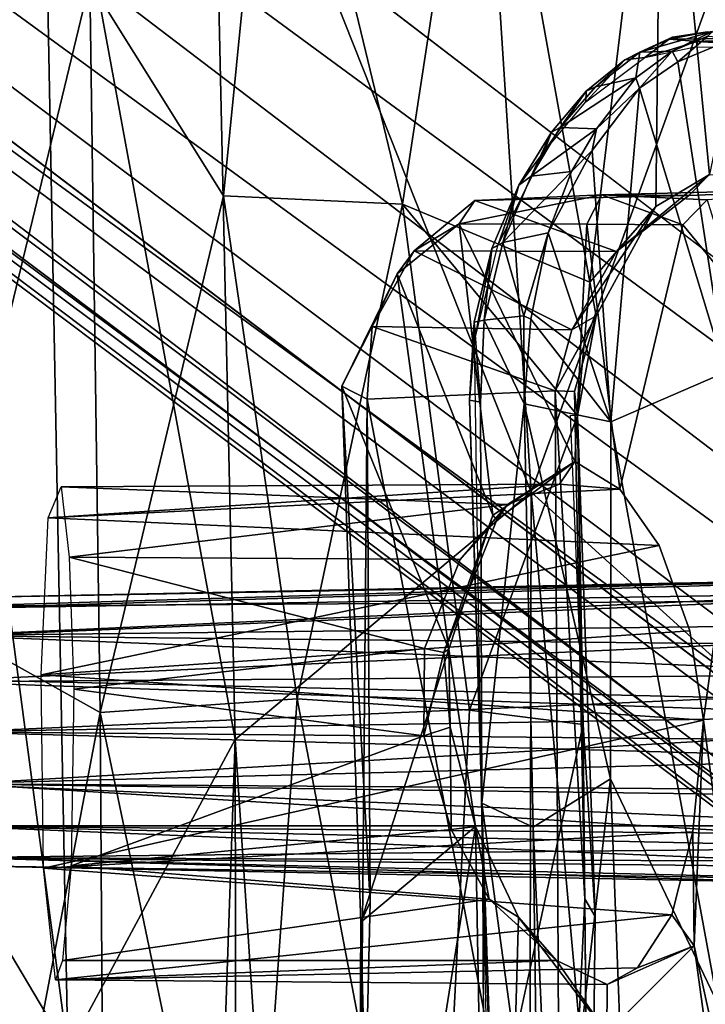
# Model space of a CAD drawing. Units: inches. Extents: x -11.7 to 14, y -13.4 to 13.4.
# Drawn here: x -6.2 to -5.3, y 2.6 to 4 of the extents above; entities that cross this region are included whole.
import ezdxf

# ---------------------------------------------------------------- set-up
doc = ezdxf.new("R2010")
doc.units = ezdxf.units.IN
doc.header["$MEASUREMENT"] = 0
for name, color, linetype in [('SEAT-BACK', 5, 'Continuous'), ('SEAT-BASE', 5, 'Continuous'), ('SEAT-SEAT', 5, 'Continuous')]:
    doc.layers.add(name, color=color, linetype=linetype)

msp = doc.modelspace()

# ---------------------------------------------------------------- linework, layer by layer
at = {"layer": 'SEAT-BACK'}
for points in [[(-6.1422, 4.0364, 14.5992), (-5.8744, 4.478, 14.8146), (-5.9492, 3.7271, 14.5999)], [(-5.8744, 4.478, 14.8146), (-5.6904, 3.7153, 14.7417), (-5.9492, 3.7271, 14.5999)], [(-5.6904, 3.7153, 14.7417), (-5.8744, 4.478, 14.8146), (-5.5753, 4.4669, 15.038)], [(-6.2115, 4.4615, 25.9559), (-6.4347, 4.4489, 26.168), (-6.1742, 2.4922, 25.987)], [(-5.9323, 2.9414, 25.6789), (-5.9661, 4.4617, 25.6472), (-6.2115, 4.4615, 25.9559)], [(-6.1742, 2.4922, 25.987), (-5.9323, 2.9414, 25.6789), (-6.2115, 4.4615, 25.9559)], [(-5.5796, 4.4622, 24.9605), (-5.9661, 4.4617, 25.6472), (-5.5044, 3.2987, 24.9477)], [(-5.9323, 2.9414, 25.6789), (-5.5044, 3.2987, 24.9477), (-5.9661, 4.4617, 25.6472)], [(-5.4196, 3.6023, 14.9863), (-5.6904, 3.7153, 14.7417), (-5.5753, 4.4669, 15.038)], [(-5.5796, 4.4622, 24.9605), (-5.5044, 3.2987, 24.9477), (-5.22, 4.0874, 24.2353)], [(-5.5753, 4.4669, 15.038), (-5.3157, 4.4621, 15.3662), (-5.4196, 3.6023, 14.9863)], [(-5.3157, 4.4621, 15.3662), (-5.3242, 3.7117, 15.1516), (-5.4196, 3.6023, 14.9863)], [(-5.3157, 4.4621, 15.3662), (-5.2464, 3.7578, 15.2825), (-5.3242, 3.7117, 15.1516)], [(-5.2464, 3.7578, 15.2825), (-5.3157, 4.4621, 15.3662), (-5.0982, 4.4674, 15.7977)], [(-6.1742, 2.4922, 25.987), (-6.4347, 4.4489, 26.168), (-6.3943, 2.8623, 26.1844)], [(-6.3654, 3.1133, 14.4759), (-6.3813, 4.322, 14.6928), (-6.1422, 4.0364, 14.5992)], [(-5.1593, 2.9865, 24.2281), (-5.22, 4.0874, 24.2353), (-5.5044, 3.2987, 24.9477)], [(-6.1274, 2.9807, 14.4245), (-6.3654, 3.1133, 14.4759), (-6.1422, 4.0364, 14.5992)], [(-6.1274, 2.9807, 14.4245), (-6.1422, 4.0364, 14.5992), (-5.9492, 3.7271, 14.5999)], [(-5.2464, 3.7578, 15.2825), (-5.2766, 3.7275, 15.3182), (-5.381, 3.6466, 15.1554)], [(-5.2464, 3.7578, 15.2825), (-5.381, 3.6466, 15.1554), (-5.3242, 3.7117, 15.1516)], [(-5.2766, 3.7275, 15.3182), (-5.2464, 3.7578, 15.2825), (-5.0034, 3.7389, 15.92)], [(-5.5856, 3.7203, 15.3105), (-5.4021, 3.7287, 15.6762), (-5.6083, 3.6867, 15.3416)], [(-5.424, 3.6861, 15.6981), (-5.6083, 3.6867, 15.3416), (-5.4021, 3.7287, 15.6762)], [(-5.4021, 3.7287, 15.6762), (-5.5856, 3.7203, 15.3105), (-5.2766, 3.7275, 15.3182)], [(-5.2853, 3.6854, 16.0496), (-5.424, 3.6861, 15.6981), (-5.4021, 3.7287, 15.6762)], [(-5.4021, 3.7287, 15.6762), (-5.2766, 3.7275, 15.3182), (-5.0034, 3.7389, 15.92)], [(-5.0034, 3.7389, 15.92), (-5.2498, 3.7214, 16.0304), (-5.4021, 3.7287, 15.6762)], [(-5.2498, 3.7214, 16.0304), (-5.2853, 3.6854, 16.0496), (-5.4021, 3.7287, 15.6762)], [(-6.1274, 2.9807, 14.4245), (-5.9492, 3.7271, 14.5999), (-5.8425, 3.0001, 14.5288)], [(-5.8425, 3.0001, 14.5288), (-5.9492, 3.7271, 14.5999), (-5.6904, 3.7153, 14.7417)], [(-5.5936, 2.984, 14.7034), (-5.8425, 3.0001, 14.5288), (-5.6904, 3.7153, 14.7417)], [(-5.6904, 3.7153, 14.7417), (-5.4196, 3.6023, 14.9863), (-5.4372, 3.4095, 14.9349)], [(-5.6904, 3.7153, 14.7417), (-5.4372, 3.4095, 14.9349), (-5.5936, 2.984, 14.7034)], [(-5.5856, 3.7203, 15.3105), (-5.6735, 3.6479, 15.1597), (-5.381, 3.6466, 15.1554)], [(-5.6083, 3.6867, 15.3416), (-5.6735, 3.6479, 15.1597), (-5.5856, 3.7203, 15.3105)], [(-5.5856, 3.7203, 15.3105), (-5.381, 3.6466, 15.1554), (-5.2766, 3.7275, 15.3182)], [(-5.2853, 3.6854, 16.0496), (-5.2498, 3.7214, 16.0304), (-5.2112, 3.5953, 16.2156)], [(-5.4458, 3.5334, 15.0602), (-5.4105, 3.5539, 15.0238), (-5.3242, 3.7117, 15.1516)], [(-5.3242, 3.7117, 15.1516), (-5.381, 3.6466, 15.1554), (-5.4458, 3.5334, 15.0602)], [(-5.4105, 3.5539, 15.0238), (-5.4196, 3.6023, 14.9863), (-5.3242, 3.7117, 15.1516)], [(-5.6083, 3.6867, 15.3416), (-5.698, 3.6145, 15.208), (-5.6735, 3.6479, 15.1597)], [(-5.698, 3.6145, 15.208), (-5.6083, 3.6867, 15.3416), (-5.5598, 3.2656, 15.353)], [(-5.424, 3.6861, 15.6981), (-5.4413, 3.3431, 15.6033), (-5.6083, 3.6867, 15.3416)], [(-5.6083, 3.6867, 15.3416), (-5.4413, 3.3431, 15.6033), (-5.5598, 3.2656, 15.353)], [(-5.424, 3.6861, 15.6981), (-5.3763, 3.3033, 15.7722), (-5.4413, 3.3431, 15.6033)], [(-5.3763, 3.3033, 15.7722), (-5.424, 3.6861, 15.6981), (-5.2853, 3.6854, 16.0496)], [(-5.6735, 3.6479, 15.1597), (-5.7343, 3.5381, 15.06), (-5.4458, 3.5334, 15.0602)], [(-5.698, 3.6145, 15.208), (-5.7343, 3.5381, 15.06), (-5.6735, 3.6479, 15.1597)], [(-5.381, 3.6466, 15.1554), (-5.6735, 3.6479, 15.1597), (-5.4458, 3.5334, 15.0602)], [(-5.698, 3.6145, 15.208), (-5.6235, 3.072, 15.2254), (-5.7781, 3.4523, 15.0729)], [(-5.7781, 3.4523, 15.0729), (-5.7343, 3.5381, 15.06), (-5.698, 3.6145, 15.208)], [(-5.6235, 3.072, 15.2254), (-5.698, 3.6145, 15.208), (-5.5598, 3.2656, 15.353)], [(-5.4372, 3.4095, 14.9349), (-5.4196, 3.6023, 14.9863), (-5.4105, 3.5539, 15.0238)], [(-5.4105, 3.5539, 15.0238), (-5.4458, 3.5334, 15.0602), (-5.4697, 3.4455, 15.0225)], [(-5.4419, 3.4444, 14.9976), (-5.4105, 3.5539, 15.0238), (-5.4697, 3.4455, 15.0225)], [(-5.4105, 3.5539, 15.0238), (-5.4419, 3.4444, 14.9976), (-5.4372, 3.4095, 14.9349)], [(-5.7781, 3.4523, 15.0729), (-5.7413, 3.4331, 15.0112), (-5.7343, 3.5381, 15.06)], [(-5.7413, 3.4331, 15.0112), (-5.4697, 3.4455, 15.0225), (-5.7343, 3.5381, 15.06)], [(-5.7343, 3.5381, 15.06), (-5.4697, 3.4455, 15.0225), (-5.4458, 3.5334, 15.0602)], [(-5.7505, 2.6773, 15.0028), (-5.7781, 3.4523, 15.0729), (-5.6235, 3.072, 15.2254)], [(-5.7369, 2.7066, 14.9449), (-5.7781, 3.4523, 15.0729), (-5.7505, 2.6773, 15.0028)], [(-5.7413, 3.4331, 15.0112), (-5.7781, 3.4523, 15.0729), (-5.7369, 2.7066, 14.9449)], [(-5.4697, 3.4455, 15.0225), (-5.7413, 3.4331, 15.0112), (-5.4622, 1.9685, 14.8606)], [(-5.427, 2.7113, 14.9265), (-5.4419, 3.4444, 14.9976), (-5.4697, 3.4455, 15.0225)], [(-5.4697, 3.4455, 15.0225), (-5.4622, 1.9685, 14.8606), (-5.427, 2.7113, 14.9265)], [(-5.427, 2.7113, 14.9265), (-5.4372, 3.4095, 14.9349), (-5.4419, 3.4444, 14.9976)], [(-5.4622, 1.9685, 14.8606), (-5.7413, 3.4331, 15.0112), (-5.7544, 1.9698, 14.8634)], [(-5.7413, 3.4331, 15.0112), (-5.7369, 2.7066, 14.9449), (-5.7544, 1.9698, 14.8634)], [(-5.4291, 2.963, 14.8717), (-5.5936, 2.984, 14.7034), (-5.4372, 3.4095, 14.9349)], [(-5.4372, 3.4095, 14.9349), (-5.4291, 2.963, 14.8717), (-5.4476, 3.4101, 14.92)], [(-5.4291, 2.963, 14.8717), (-5.4372, 3.4095, 14.9349), (-5.4117, 2.6855, 14.8752)], [(-5.427, 2.7113, 14.9265), (-5.4117, 2.6855, 14.8752), (-5.4372, 3.4095, 14.9349)], [(-5.5598, 3.2656, 15.353), (-5.4413, 3.3431, 15.6033), (-5.5538, 3.2589, 15.3989)], [(-5.5538, 3.2589, 15.3989), (-5.4413, 3.3431, 15.6033), (-5.5384, 3.2809, 15.4997)], [(-5.5384, 3.2809, 15.4997), (-5.4413, 3.3431, 15.6033), (-5.4633, 3.3103, 15.6441)], [(-5.3763, 3.3033, 15.7722), (-5.4633, 3.3103, 15.6441), (-5.4413, 3.3431, 15.6033)], [(-5.4633, 3.3103, 15.6441), (-6.2026, 3.2617, 15.7954), (-6.1839, 3.3064, 15.5342)], [(-5.4633, 3.3103, 15.6441), (-5.3763, 3.3033, 15.7722), (-6.2026, 3.2617, 15.7954)], [(-5.3763, 3.3033, 15.7722), (-5.3193, 3.2218, 15.9108), (-6.2026, 3.2617, 15.7954)], [(-5.5384, 3.2809, 15.4997), (-5.4633, 3.3103, 15.6441), (-6.1839, 3.3064, 15.5342)], [(-6.1839, 3.3064, 15.5342), (-6.1721, 3.2049, 15.3547), (-5.5384, 3.2809, 15.4997)], [(-5.9323, 2.9414, 25.6789), (-5.5179, -3.3287, 24.9696), (-5.5044, 3.2987, 24.9477)], [(-5.206, -0.0002, 24.3345), (-5.5044, 3.2987, 24.9477), (-5.5179, -3.3287, 24.9696)], [(-5.5044, 3.2987, 24.9477), (-5.206, -0.0002, 24.3345), (-5.1593, 2.9865, 24.2281)], [(-5.6072, 3.2018, 15.3859), (-5.5384, 3.2809, 15.4997), (-6.1721, 3.2049, 15.3547)], [(-5.5538, 3.2589, 15.3989), (-5.5384, 3.2809, 15.4997), (-5.6072, 3.2018, 15.3859)], [(-6.2125, 3.0351, 15.9594), (-6.2026, 3.2617, 15.7954), (-5.3193, 3.2218, 15.9108)], [(-5.6307, 3.067, 15.2704), (-5.6235, 3.072, 15.2254), (-5.5598, 3.2656, 15.353)], [(-5.5598, 3.2656, 15.353), (-5.5538, 3.2589, 15.3989), (-5.6307, 3.067, 15.2704)], [(-5.3193, 3.2218, 15.9108), (-5.275, 3.0985, 16.002), (-6.2125, 3.0351, 15.9594)], [(-5.6586, 3.0732, 15.2991), (-5.6072, 3.2018, 15.3859), (-6.1721, 3.2049, 15.3547)], [(-6.1655, 3.014, 15.2497), (-5.6586, 3.0732, 15.2991), (-6.1721, 3.2049, 15.3547)], [(-6.3629, 1.7415, 14.3637), (-6.3654, 3.1133, 14.4759), (-6.1274, 2.9807, 14.4245)], [(-5.2555, 2.9696, 16.0367), (-6.2125, 3.0351, 15.9594), (-5.275, 3.0985, 16.002)], [(-6.1655, 3.014, 15.2497), (-5.6594, 2.9468, 15.2806), (-5.6586, 3.0732, 15.2991)], [(-5.7505, 2.6773, 15.0028), (-5.6235, 3.072, 15.2254), (-5.5848, 2.8159, 15.2536)], [(-5.6307, 3.067, 15.2704), (-5.6586, 3.0732, 15.2991), (-5.6594, 2.9468, 15.2806)], [(-5.6594, 2.9468, 15.2806), (-5.6213, 2.9591, 15.2386), (-5.6307, 3.067, 15.2704)], [(-5.6213, 2.9591, 15.2386), (-5.6235, 3.072, 15.2254), (-5.6307, 3.067, 15.2704)], [(-5.5848, 2.8159, 15.2536), (-5.6235, 3.072, 15.2254), (-5.6213, 2.9591, 15.2386)], [(-6.2093, 2.7555, 15.911), (-6.2125, 3.0351, 15.9594), (-5.2555, 2.9696, 16.0367)], [(-6.1694, 2.7587, 15.3007), (-5.6594, 2.9468, 15.2806), (-6.1655, 3.014, 15.2497)], [(-5.9165, 1.9688, 14.4003), (-6.1274, 2.9807, 14.4245), (-5.8425, 3.0001, 14.5288)], [(-5.8425, 3.0001, 14.5288), (-5.6455, 1.9686, 14.5534), (-5.9165, 1.9688, 14.4003)], [(-5.6455, 1.9686, 14.5534), (-5.8425, 3.0001, 14.5288), (-5.5936, 2.984, 14.7034)], [(-6.1212, 2.0246, 14.3447), (-6.3629, 1.7415, 14.3637), (-6.1274, 2.9807, 14.4245)], [(-5.9165, 1.9688, 14.4003), (-6.1212, 2.0246, 14.3447), (-6.1274, 2.9807, 14.4245)], [(-5.6455, 1.9686, 14.5534), (-5.5936, 2.984, 14.7034), (-5.4291, 2.963, 14.8717)], [(-5.2707, 2.808, 15.9978), (-6.2093, 2.7555, 15.911), (-5.2555, 2.9696, 16.0367)], [(-5.4117, 2.6855, 14.8752), (-5.4201, 1.9685, 14.8083), (-5.4291, 2.963, 14.8717)], [(-5.2555, 2.9696, 16.0367), (-5.2688, 2.6432, 15.9466), (-5.2707, 2.808, 15.9978)], [(-5.1227, 1.9792, 16.2954), (-5.2688, 2.6432, 15.9466), (-5.2555, 2.9696, 16.0367)], [(-6.1694, 2.7587, 15.3007), (-5.6198, 2.8114, 15.3128), (-5.6594, 2.9468, 15.2806)], [(-5.6198, 2.8114, 15.3128), (-5.6213, 2.9591, 15.2386), (-5.6594, 2.9468, 15.2806)], [(-5.6198, 2.8114, 15.3128), (-5.5848, 2.8159, 15.2536), (-5.6213, 2.9591, 15.2386)], [(-6.1707, -3.9648, 25.9462), (-5.9323, 2.9414, 25.6789), (-6.1742, 2.4922, 25.987)], [(-5.9224, -2.987, 25.6649), (-5.9323, 2.9414, 25.6789), (-6.1707, -3.9648, 25.9462)], [(-5.9323, 2.9414, 25.6789), (-5.9224, -2.987, 25.6649), (-5.5179, -3.3287, 24.9696)], [(-6.4002, -2.9494, 26.1869), (-6.1742, 2.4922, 25.987), (-6.3943, 2.8623, 26.1844)], [(-6.2093, 2.7555, 15.911), (-5.2707, 2.808, 15.9978), (-5.3012, 2.6879, 15.906)], [(-6.1694, 2.7587, 15.3007), (-5.5652, 2.7109, 15.3849), (-5.6198, 2.8114, 15.3128)], [(-5.5848, 2.8159, 15.2536), (-5.7307, 1.8978, 14.9562), (-5.7505, 2.6773, 15.0028)], [(-5.5594, 1.3975, 15.1605), (-5.7307, 1.8978, 14.9562), (-5.5848, 2.8159, 15.2536)], [(-5.5848, 2.8159, 15.2536), (-5.6198, 2.8114, 15.3128), (-5.5652, 2.7109, 15.3849)], [(-5.5652, 2.7109, 15.3849), (-5.5229, 2.6846, 15.3505), (-5.5848, 2.8159, 15.2536)], [(-5.5229, 2.6846, 15.3505), (-5.5594, 1.3975, 15.1605), (-5.5848, 2.8159, 15.2536)], [(-5.3012, 2.6879, 15.906), (-5.2707, 2.808, 15.9978), (-5.2688, 2.6432, 15.9466)], [(-6.2093, 2.7555, 15.911), (-5.3012, 2.6879, 15.906), (-6.1922, 2.594, 15.6723)], [(-6.1694, 2.7587, 15.3007), (-6.1817, 2.6223, 15.4708), (-5.5652, 2.7109, 15.3849)], [(-6.1817, 2.6223, 15.4708), (-5.4676, 2.6221, 15.4994), (-5.5652, 2.7109, 15.3849)], [(-5.7544, 1.9698, 14.8634), (-5.7369, 2.7066, 14.9449), (-5.7505, 2.6773, 15.0028)], [(-5.5652, 2.7109, 15.3849), (-5.4676, 2.6221, 15.4994), (-5.5229, 2.6846, 15.3505)], [(-5.4201, 1.9685, 14.8083), (-5.427, 2.7113, 14.9265), (-5.4622, 1.9685, 14.8606)], [(-5.4117, 2.6855, 14.8752), (-5.427, 2.7113, 14.9265), (-5.4201, 1.9685, 14.8083)], [(-5.3012, 2.6879, 15.906), (-5.3506, 2.6115, 15.7759), (-6.1922, 2.594, 15.6723)], [(-5.7505, 2.6773, 15.0028), (-5.7528, 1.9412, 14.9441), (-5.7544, 1.9698, 14.8634)], [(-5.7307, 1.8978, 14.9562), (-5.7528, 1.9412, 14.9441), (-5.7505, 2.6773, 15.0028)], [(-5.3951, 2.5173, 15.5777), (-5.5594, 1.3975, 15.1605), (-5.5229, 2.6846, 15.3505)], [(-5.4676, 2.6221, 15.4994), (-5.3951, 2.5173, 15.5777), (-5.5229, 2.6846, 15.3505)], [(-5.2688, 2.6432, 15.9466), (-5.3506, 2.6115, 15.7759), (-5.3012, 2.6879, 15.906)], [(-5.2688, 2.6432, 15.9466), (-5.1523, 1.794, 16.1945), (-5.3951, 2.5173, 15.5777)], [(-5.2688, 2.6432, 15.9466), (-5.3951, 2.5173, 15.5777), (-5.3945, 2.5876, 15.6524)], [(-5.3506, 2.6115, 15.7759), (-5.2688, 2.6432, 15.9466), (-5.3945, 2.5876, 15.6524)], [(-5.2688, 2.6432, 15.9466), (-5.1227, 1.9792, 16.2954), (-5.1523, 1.794, 16.1945)], [(-6.1817, 2.6223, 15.4708), (-6.1922, 2.594, 15.6723), (-5.4676, 2.6221, 15.4994)], [(-5.4676, 2.6221, 15.4994), (-6.1922, 2.594, 15.6723), (-5.3945, 2.5876, 15.6524)], [(-5.4676, 2.6221, 15.4994), (-5.3945, 2.5876, 15.6524), (-5.3951, 2.5173, 15.5777)], [(-6.1922, 2.594, 15.6723), (-5.3506, 2.6115, 15.7759), (-5.3945, 2.5876, 15.6524)]]:
    msp.add_3dface(points, dxfattribs=at)
for points, invisible_edges in [([(-5.3193, 3.2218, 15.9108), (-5.3763, 3.3033, 15.7722), (-5.2853, 3.6854, 16.0496)], 12), ([(-5.2853, 3.6854, 16.0496), (-5.275, 3.0985, 16.002), (-5.3193, 3.2218, 15.9108)], 13), ([(-5.275, 3.0985, 16.002), (-5.2853, 3.6854, 16.0496), (-5.2112, 3.5953, 16.2156)], 13), ([(-5.275, 3.0985, 16.002), (-5.2112, 3.5953, 16.2156), (-5.1846, 3.4904, 16.2842)], 13), ([(-5.2555, 2.9696, 16.0367), (-5.275, 3.0985, 16.002), (-5.1846, 3.4904, 16.2842)], 2), ([(-5.1846, 3.4904, 16.2842), (-5.1227, 1.9792, 16.2954), (-5.2555, 2.9696, 16.0367)], 1), ([(-5.5538, 3.2589, 15.3989), (-5.6072, 3.2018, 15.3859), (-5.6586, 3.0732, 15.2991)], 12), ([(-5.6586, 3.0732, 15.2991), (-5.6307, 3.067, 15.2704), (-5.5538, 3.2589, 15.3989)], 12), ([(-5.4291, 2.963, 14.8717), (-5.4362, 1.9686, 14.7642), (-5.6455, 1.9686, 14.5534)], 1), ([(-5.4362, 1.9686, 14.7642), (-5.4291, 2.963, 14.8717), (-5.4201, 1.9685, 14.8083)], 1)]:
    msp.add_3dface(points, dxfattribs=dict(at, invisible_edges=invisible_edges))
at = {"layer": 'SEAT-BASE'}
for points in [[(-1.2814, 1.9258, 4.5433), (-10.4345, 8.3988, 3.2141), (-10.4967, 8.3639, 3.4265)], [(-10.4345, 8.3988, 3.2141), (-1.2814, 1.9258, 4.5433), (-1.1731, 1.8909, 4.4044)], [(-1.1731, 1.8909, 4.4044), (-10.1487, 8.1908, 3.1854), (-10.4345, 8.3988, 3.2141)], [(-1.328, 1.8076, 4.7845), (-10.4967, 8.3639, 3.4265), (-10.7076, 8.3152, 3.5427)], [(-10.4967, 8.3639, 3.4265), (-1.328, 1.8076, 4.7845), (-1.2814, 1.9258, 4.5433)], [(-10.7721, 8.1248, 3.6163), (-1.4633, 1.6253, 4.9635), (-10.7076, 8.3152, 3.5427)], [(-1.4633, 1.6253, 4.9635), (-1.328, 1.8076, 4.7845), (-10.7076, 8.3152, 3.5427)], [(-9.9592, 8.0155, 3.0671), (-10.1487, 8.1908, 3.1854), (-1.1748, 1.8564, 4.1352)], [(-1.1731, 1.8909, 4.4044), (-1.1748, 1.8564, 4.1352), (-10.1487, 8.1908, 3.1854)], [(-10.7721, 8.1248, 3.6163), (-11.0023, 8.0552, 3.6135), (-1.1792, 1.1778, 5.1237)], [(-1.4633, 1.6253, 4.9635), (-10.7721, 8.1248, 3.6163), (-1.1792, 1.1778, 5.1237)], [(-1.4687, 0.747, 5.1271), (-11.0023, 8.0552, 3.6135), (-11.1053, 7.8229, 3.6098)], [(-1.1748, 1.8564, 4.1352), (-9.8959, 7.8854, 2.9709), (-9.9592, 8.0155, 3.0671)], [(-1.1947, 1.7346, 3.87), (-9.8959, 7.8854, 2.9709), (-1.1748, 1.8564, 4.1352)], [(-9.6064, 7.6021, 2.9564), (-9.8959, 7.8854, 2.9709), (-1.1947, 1.7346, 3.87)], [(-11.1053, 7.8229, 3.6098), (-11.2168, 7.6141, 3.5428), (-1.998, 0.8894, 4.9635)], [(-1.998, 0.8894, 4.9635), (-1.4687, 0.747, 5.1271), (-11.1053, 7.8229, 3.6098)], [(-2.1008, 0.7625, 4.8406), (-11.2168, 7.6141, 3.5428), (-11.1982, 7.3984, 3.4265)], [(-2.1008, 0.7625, 4.8406), (-1.998, 0.8894, 4.9635), (-11.2168, 7.6141, 3.5428)], [(-11.1982, 7.3984, 3.4265), (-11.2122, 7.3284, 3.2141), (-2.2144, 0.642, 4.6178)], [(-2.2144, 0.642, 4.6178), (-2.1008, 0.7625, 4.8406), (-11.1982, 7.3984, 3.4265)], [(-11.2122, 7.3284, 3.2141), (-10.9526, 7.152, 3.144), (-2.1606, 0.531, 4.4046)], [(-2.1606, 0.531, 4.4046), (-2.2144, 0.642, 4.6178), (-11.2122, 7.3284, 3.2141)], [(-10.9526, 7.152, 3.144), (-10.7016, 6.9951, 3.0676), (-2.1259, 0.5408, 4.1361)], [(-10.9526, 7.152, 3.144), (-2.1259, 0.5408, 4.1361), (-2.1606, 0.531, 4.4046)], [(-10.7016, 6.9951, 3.0676), (-10.5583, 6.9748, 2.9715), (-2.1259, 0.5408, 4.1361)], [(-2.1259, 0.5408, 4.1361), (-10.5583, 6.9748, 2.9715), (-2.0075, 0.5923, 3.8698)], [(-2.0075, 0.5923, 3.8698), (-10.5583, 6.9748, 2.9715), (-10.2053, 6.794, 2.9557)], [(-5.3688, 3.9239, 15.2258), (-5.2999, 3.9564, 15.3275), (-5.3471, 3.9347, 15.2337)], [(-5.3051, 3.9534, 15.3474), (-5.2999, 3.9564, 15.3275), (-5.3688, 3.9239, 15.2258)], [(-5.2424, 3.9645, 15.3547), (-5.3005, 3.9361, 15.2236), (-5.3471, 3.9347, 15.2337)], [(-5.2424, 3.9645, 15.3547), (-5.3471, 3.9347, 15.2337), (-5.2999, 3.9564, 15.3275)], [(-5.148, 3.9548, 15.6856), (-5.2497, 3.9643, 15.4305), (-5.3051, 3.9534, 15.3474)], [(-5.2497, 3.9643, 15.4305), (-5.2999, 3.9564, 15.3275), (-5.3051, 3.9534, 15.3474)], [(-5.2424, 3.9645, 15.3547), (-5.2489, 3.9579, 15.3184), (-5.3005, 3.9361, 15.2236)], [(-5.2489, 3.9579, 15.3184), (-5.2924, 3.921, 15.2124), (-5.3005, 3.9361, 15.2236)], [(-5.2424, 3.9645, 15.3547), (-5.2999, 3.9564, 15.3275), (-5.2497, 3.9643, 15.4305)], [(-5.2489, 3.9579, 15.3184), (-5.2103, 3.9549, 15.3734), (-5.2924, 3.921, 15.2124)], [(-5.3688, 3.9239, 15.2258), (-5.3399, 3.9269, 15.2904), (-5.3051, 3.9534, 15.3474)], [(-5.3051, 3.9534, 15.3474), (-5.3399, 3.9269, 15.2904), (-5.2645, 3.9502, 15.4379)], [(-5.2645, 3.9502, 15.4379), (-5.3399, 3.9269, 15.2904), (-5.2651, 3.9431, 15.4382)], [(-5.148, 3.9548, 15.6856), (-5.3051, 3.9534, 15.3474), (-5.2645, 3.9502, 15.4379)], [(-5.2924, 3.921, 15.2124), (-5.2103, 3.9549, 15.3734), (-5.2235, 3.4723, 15.2412)], [(-5.1291, 3.9422, 15.7354), (-5.2645, 3.9502, 15.4379), (-5.2651, 3.9426, 15.4382)], [(-5.2645, 3.9502, 15.4379), (-5.1291, 3.9422, 15.7354), (-5.148, 3.9548, 15.6856)], [(-5.4116, 3.8848, 15.1159), (-5.3471, 3.9347, 15.2337), (-5.353, 3.8976, 15.1292)], [(-5.3688, 3.9239, 15.2258), (-5.3471, 3.9347, 15.2337), (-5.4116, 3.8848, 15.1159)], [(-5.3005, 3.9361, 15.2236), (-5.353, 3.8976, 15.1292), (-5.3471, 3.9347, 15.2337)], [(-5.353, 3.8976, 15.1292), (-5.3005, 3.9361, 15.2236), (-5.3476, 3.8829, 15.1132)], [(-5.3005, 3.9361, 15.2236), (-5.2924, 3.921, 15.2124), (-5.3476, 3.8829, 15.1132)], [(-5.3688, 3.9239, 15.2258), (-5.4256, 3.863, 15.1311), (-5.3399, 3.9269, 15.2904)], [(-5.3688, 3.9239, 15.2258), (-5.4248, 3.8782, 15.1239), (-5.4256, 3.863, 15.1311)], [(-5.3688, 3.9239, 15.2258), (-5.4116, 3.8848, 15.1159), (-5.4248, 3.8782, 15.1239)], [(-5.2235, 3.4723, 15.2412), (-5.3476, 3.8829, 15.1132), (-5.2924, 3.921, 15.2124)], [(-5.353, 3.8976, 15.1292), (-5.4101, 3.824, 15.0173), (-5.4624, 3.8259, 15.0257)], [(-5.353, 3.8976, 15.1292), (-5.4624, 3.8259, 15.0257), (-5.4116, 3.8848, 15.1159)], [(-5.4116, 3.8848, 15.1159), (-5.4624, 3.8259, 15.0257), (-5.4248, 3.8782, 15.1239)], [(-5.4101, 3.824, 15.0173), (-5.353, 3.8976, 15.1292), (-5.3476, 3.8829, 15.1132)], [(-5.4858, 3.791, 15.0245), (-5.4248, 3.8782, 15.1239), (-5.4751, 3.8191, 15.0342)], [(-5.4256, 3.863, 15.1311), (-5.4248, 3.8782, 15.1239), (-5.4858, 3.791, 15.0245)], [(-5.4248, 3.8782, 15.1239), (-5.4624, 3.8259, 15.0257), (-5.4751, 3.8191, 15.0342)], [(-5.3893, 3.4004, 14.9428), (-5.4164, 3.7925, 14.9864), (-5.3476, 3.8829, 15.1132)], [(-5.4164, 3.7925, 14.9864), (-5.4101, 3.824, 15.0173), (-5.3476, 3.8829, 15.1132)], [(-5.2235, 3.4723, 15.2412), (-5.3893, 3.4004, 14.9428), (-5.3476, 3.8829, 15.1132)], [(-5.4751, 3.8191, 15.0342), (-5.5224, 3.7427, 14.9547), (-5.4858, 3.791, 15.0245)], [(-5.5044, 3.7558, 14.9483), (-5.5224, 3.7427, 14.9547), (-5.4751, 3.8191, 15.0342)], [(-5.5044, 3.7558, 14.9483), (-5.4624, 3.8259, 15.0257), (-5.4101, 3.824, 15.0173)], [(-5.4624, 3.8259, 15.0257), (-5.5044, 3.7558, 14.9483), (-5.4751, 3.8191, 15.0342)], [(-5.5044, 3.7558, 14.9483), (-5.4101, 3.824, 15.0173), (-5.4461, 3.7621, 14.9503)], [(-5.4164, 3.7925, 14.9864), (-5.4461, 3.7621, 14.9503), (-5.4101, 3.824, 15.0173)], [(-5.5525, 3.6552, 14.9093), (-5.4858, 3.791, 15.0245), (-5.5224, 3.7427, 14.9547)], [(-5.4164, 3.7925, 14.9864), (-5.3893, 3.4004, 14.9428), (-5.4797, 3.6736, 14.8812)], [(-5.4461, 3.7621, 14.9503), (-5.4164, 3.7925, 14.9864), (-5.4797, 3.6736, 14.8812)], [(-5.5453, 3.6599, 14.8752), (-5.5044, 3.7558, 14.9483), (-5.4461, 3.7621, 14.9503)], [(-5.4797, 3.6736, 14.8812), (-5.5453, 3.6599, 14.8752), (-5.4461, 3.7621, 14.9503)], [(-5.5613, 3.651, 14.8876), (-5.5525, 3.6552, 14.9093), (-5.5224, 3.7427, 14.9547)], [(-5.5613, 3.651, 14.8876), (-5.5224, 3.7427, 14.9547), (-5.5453, 3.6599, 14.8752)], [(-5.5224, 3.7427, 14.9547), (-5.5044, 3.7558, 14.9483), (-5.5453, 3.6599, 14.8752)], [(-5.4797, 3.6736, 14.8812), (-5.5151, 3.5536, 14.82), (-5.5453, 3.6599, 14.8752)], [(-5.5048, 3.5487, 14.8218), (-5.5151, 3.5536, 14.82), (-5.4797, 3.6736, 14.8812)], [(-5.3893, 3.4004, 14.9428), (-5.5048, 3.5487, 14.8218), (-5.4797, 3.6736, 14.8812)], [(-5.5721, 3.5473, 14.8194), (-5.5453, 3.6599, 14.8752), (-5.5151, 3.5536, 14.82)], [(-5.5613, 3.651, 14.8876), (-5.5453, 3.6599, 14.8752), (-5.5721, 3.5473, 14.8194)], [(-5.5869, 3.5445, 14.8354), (-5.5864, 3.5177, 14.8422), (-5.5613, 3.651, 14.8876)], [(-5.5721, 3.5473, 14.8194), (-5.5869, 3.5445, 14.8354), (-5.5613, 3.651, 14.8876)], [(-5.5864, 3.5177, 14.8422), (-5.5525, 3.6552, 14.9093), (-5.5613, 3.651, 14.8876)], [(-5.5869, 3.5445, 14.8354), (-5.5935, 3.4317, 14.8083), (-5.5864, 3.5177, 14.8422)], [(-5.5776, 3.429, 14.7907), (-5.5935, 3.4317, 14.8083), (-5.5869, 3.5445, 14.8354)], [(-5.5721, 3.5473, 14.8194), (-5.5776, 3.429, 14.7907), (-5.5869, 3.5445, 14.8354)], [(-5.5151, 3.5536, 14.82), (-5.5144, 3.4267, 14.7889), (-5.5721, 3.5473, 14.8194)], [(-5.5144, 3.4267, 14.7889), (-5.5151, 3.5536, 14.82), (-5.5048, 3.5487, 14.8218)], [(-5.5144, 3.4267, 14.7889), (-5.5048, 3.5487, 14.8218), (-5.3893, 3.4004, 14.9428)], [(-5.5935, 3.4317, 14.8083), (-5.5772, 2.9153, 14.7559), (-5.5864, 3.5177, 14.8422)], [(-5.2235, 3.4723, 15.2412), (-5.2346, 2.5597, 15.0818), (-5.3893, 3.4004, 14.9428)], [(-5.5756, 2.8494, 14.7186), (-5.5772, 2.9153, 14.7559), (-5.5935, 3.4317, 14.8083)], [(-5.5756, 2.8494, 14.7186), (-5.5935, 3.4317, 14.8083), (-5.5776, 3.429, 14.7907)], [(-5.5015, 2.8149, 14.7106), (-5.5756, 2.8494, 14.7186), (-5.5144, 3.4267, 14.7889)], [(-5.5015, 2.8149, 14.7106), (-5.5144, 3.4267, 14.7889), (-5.3898, 2.8847, 14.8604)], [(-5.3898, 2.8847, 14.8604), (-5.5144, 3.4267, 14.7889), (-5.3893, 3.4004, 14.9428)], [(-5.3898, 2.8847, 14.8604), (-5.3893, 3.4004, 14.9428), (-5.2346, 2.5597, 15.0818)], [(-6.3522, 3.1309, 15.6766), (-6.3462, 3.1463, 15.6043), (-5.0367, 3.1702, 15.7406)], [(-5.0367, 3.1702, 15.7406), (-5.0126, 3.1531, 15.7885), (-6.3522, 3.1309, 15.6766)], [(-5.1066, 3.1711, 15.6622), (-6.3462, 3.1463, 15.6043), (-6.3334, 3.1343, 15.5295)], [(-6.3462, 3.1463, 15.6043), (-5.1066, 3.1711, 15.6622), (-5.0367, 3.1702, 15.7406)], [(-6.3334, 3.1343, 15.5295), (-5.1543, 3.1416, 15.5716), (-5.1066, 3.1711, 15.6622)], [(-6.3522, 3.1309, 15.6766), (-5.0126, 3.1531, 15.7885), (-6.3472, 3.0918, 15.7432)], [(-6.3472, 3.0918, 15.7432), (-5.0126, 3.1531, 15.7885), (-4.9725, 3.1077, 15.8575)], [(-6.3334, 3.1343, 15.5295), (-6.329, 3.0915, 15.4657), (-5.1543, 3.1416, 15.5716)], [(-5.1543, 3.1416, 15.5716), (-6.329, 3.0915, 15.4657), (-5.1924, 3.0799, 15.5026)], [(-4.9725, 3.1077, 15.8575), (-4.9442, 3.0352, 15.9064), (-6.3472, 3.0918, 15.7432)], [(-6.3592, 3.025, 15.7819), (-6.3472, 3.0918, 15.7432), (-4.9442, 3.0352, 15.9064)], [(-6.329, 3.0915, 15.4657), (-6.3263, 3.0277, 15.4233), (-5.1924, 3.0799, 15.5026)], [(-6.3263, 3.0277, 15.4233), (-5.2081, 3.0017, 15.4665), (-5.1924, 3.0799, 15.5026)], [(-4.9442, 3.0352, 15.9064), (-4.9559, 2.9755, 15.9161), (-6.3592, 3.025, 15.7819)], [(-6.351, 2.9527, 15.8008), (-6.3592, 3.025, 15.7819), (-4.9559, 2.9755, 15.9161)], [(-6.3263, 3.0277, 15.4233), (-6.3297, 2.9524, 15.4096), (-5.2081, 3.0017, 15.4665)], [(-5.2081, 3.0017, 15.4665), (-6.3297, 2.9524, 15.4096), (-5.2044, 2.942, 15.4621)], [(-4.9545, 2.9134, 15.9146), (-6.351, 2.9527, 15.8008), (-4.9559, 2.9755, 15.9161)], [(-6.35, 2.8775, 15.7858), (-6.351, 2.9527, 15.8008), (-4.9545, 2.9134, 15.9146)], [(-6.3263, 2.8774, 15.4235), (-5.2044, 2.942, 15.4621), (-6.3297, 2.9524, 15.4096)], [(-5.2044, 2.942, 15.4621), (-6.3263, 2.8774, 15.4235), (-5.1879, 2.8697, 15.4791)], [(-4.9545, 2.9134, 15.9146), (-4.9363, 2.8587, 15.9011), (-6.35, 2.8775, 15.7858)], [(-5.5756, 2.8494, 14.7186), (-5.5742, 2.7461, 14.7397), (-5.5772, 2.9153, 14.7559)], [(-6.35, 2.8775, 15.7858), (-4.9479, 2.8167, 15.8741), (-6.3564, 2.8167, 15.7398)], [(-6.35, 2.8775, 15.7858), (-4.9363, 2.8587, 15.9011), (-4.9479, 2.8167, 15.8741)], [(-6.3263, 2.8774, 15.4235), (-6.3386, 2.8162, 15.4688), (-5.1576, 2.8058, 15.5212)], [(-5.1879, 2.8697, 15.4791), (-6.3263, 2.8774, 15.4235), (-5.1576, 2.8058, 15.5212)], [(-5.5015, 2.8149, 14.7106), (-5.3898, 2.8847, 14.8604), (-5.4728, 2.1647, 14.6732)], [(-5.4728, 2.1647, 14.6732), (-5.3898, 2.8847, 14.8604), (-5.3652, 2.2361, 14.8256)], [(-5.2346, 2.5597, 15.0818), (-5.3652, 2.2361, 14.8256), (-5.3898, 2.8847, 14.8604)], [(-5.494, 2.2473, 14.6591), (-5.5564, 2.2782, 14.6625), (-5.5756, 2.8494, 14.7186)], [(-5.5015, 2.8149, 14.7106), (-5.494, 2.2473, 14.6591), (-5.5756, 2.8494, 14.7186)], [(-5.5756, 2.8494, 14.7186), (-5.5564, 2.2782, 14.6625), (-5.5742, 2.7461, 14.7397)], [(-6.3564, 2.8167, 15.7398), (-4.9602, 2.7848, 15.8437), (-6.3433, 2.7712, 15.6798)], [(-4.9479, 2.8167, 15.8741), (-4.9602, 2.7848, 15.8437), (-6.3564, 2.8167, 15.7398)], [(-5.1266, 2.7655, 15.5702), (-5.1576, 2.8058, 15.5212), (-6.3386, 2.8162, 15.4688)], [(-5.1266, 2.7655, 15.5702), (-6.3386, 2.8162, 15.4688), (-6.3332, 2.7711, 15.5296)], [(-5.4728, 2.1647, 14.6732), (-5.494, 2.2473, 14.6591), (-5.5015, 2.8149, 14.7106)], [(-4.9602, 2.7848, 15.8437), (-4.9778, 2.7565, 15.8023), (-6.3433, 2.7712, 15.6798)], [(-6.3433, 2.7712, 15.6798), (-4.9993, 2.7389, 15.7576), (-6.3462, 2.7592, 15.6041)], [(-6.3462, 2.7592, 15.6041), (-5.0756, 2.734, 15.6614), (-6.3332, 2.7711, 15.5296)], [(-6.3433, 2.7712, 15.6798), (-4.9778, 2.7565, 15.8023), (-4.9993, 2.7389, 15.7576)], [(-5.1266, 2.7655, 15.5702), (-6.3332, 2.7711, 15.5296), (-5.0756, 2.734, 15.6614)], [(-5.0756, 2.734, 15.6614), (-6.3462, 2.7592, 15.6041), (-4.9993, 2.7389, 15.7576)], [(-5.5742, 2.7461, 14.7397), (-5.5721, 2.2695, 14.678), (-5.5622, 2.2368, 14.6973)], [(-5.2346, 2.5597, 15.0818), (-5.3024, 1.8388, 14.8971), (-5.3652, 2.2361, 14.8256)], [(-5.1981, 1.6029, 15.0746), (-5.3024, 1.8388, 14.8971), (-5.2346, 2.5597, 15.0818)]]:
    msp.add_3dface(points, dxfattribs=at)
for points, invisible_edges in [([(-11.0023, 8.0552, 3.6135), (-1.4687, 0.747, 5.1271), (-1.3604, 0.9902, 5.158)], 12), ([(-1.3604, 0.9902, 5.158), (-1.1792, 1.1778, 5.1237), (-11.0023, 8.0552, 3.6135)], 12), ([(-2.0075, 0.5923, 3.8698), (-10.2053, 6.794, 2.9557), (-9.6064, 7.6021, 2.9564)], 14), ([(-1.1947, 1.7346, 3.87), (-2.0075, 0.5923, 3.8698), (-9.6064, 7.6021, 2.9564)], 3), ([(-5.5144, 3.4267, 14.7889), (-5.5776, 3.429, 14.7907), (-5.5721, 3.5473, 14.8194)], 1), ([(-5.5144, 3.4267, 14.7889), (-5.5756, 2.8494, 14.7186), (-5.5776, 3.429, 14.7907)], 12), ([(-5.5721, 2.2695, 14.678), (-5.5742, 2.7461, 14.7397), (-5.5564, 2.2782, 14.6625)], 12)]:
    msp.add_3dface(points, dxfattribs=dict(at, invisible_edges=invisible_edges))
at = {"layer": 'SEAT-SEAT'}
for points in [[(-5.3246, 4.3854, 14.973), (-5.0067, 3.2034, 15.2509), (-5.0626, 4.8639, 15.5768)], [(-5.0067, 3.2034, 15.2509), (-5.3246, 4.3854, 14.973), (-5.0102, 3.3347, 14.9686)], [(-5.2611, 4.2197, 14.8406), (-5.0102, 3.3347, 14.9686), (-5.3246, 4.3854, 14.973)]]:
    msp.add_3dface(points, dxfattribs=at)
for points, invisible_edges in [([(-4.3845, 4.7314, 14.9028), (-4.282, 3.7666, 14.9925), (-5.2611, 4.2197, 14.8406)], 2), ([(-5.2611, 4.2197, 14.8406), (-4.282, 3.7666, 14.9925), (-5.0102, 3.3347, 14.9686)], 1)]:
    msp.add_3dface(points, dxfattribs=dict(at, invisible_edges=invisible_edges))

doc.saveas('drawing.dxf')
